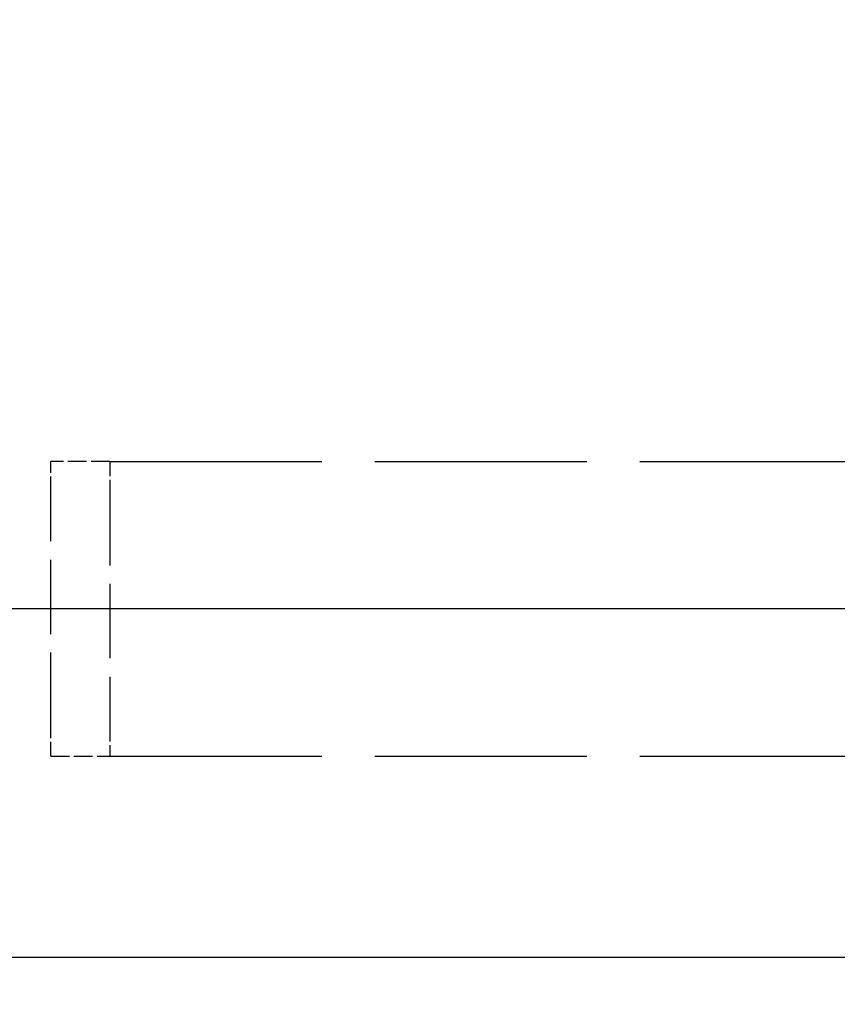
# Model space of a CAD drawing. Units: millimetres. Extents: x 138 to 13488, y -800 to 2950.
# Drawn here: x 2550 to 2661, y 683 to 817 of the extents above; entities that cross this region are included whole.
import ezdxf

# ---------------------------------------------------------------- set-up
doc = ezdxf.new("R2010")
doc.units = ezdxf.units.MM
doc.header["$LTSCALE"] = 10
doc.linetypes.add('DASHED', pattern=[0.2068, 0.1655, -0.0413])
doc.layers.add('Dimension (ISO)', color=7, linetype='Continuous', lineweight=25)
doc.layers.add('Visible (ISO)', color=7, linetype='Continuous', lineweight=50)
doc.styles.add('Standardtext', font='GENISO.shx')
doc.dimstyles.new('Default (ISO)', dxfattribs={"dimscale": 10, "dimtxt": 3.5, "dimasz": 4, "dimexe": 2, "dimexo": 0, "dimgap": 0.35, "dimtad": 1, "dimrnd": 1e-08, "dimtxsty": 'Standardtext', "dimblk": 'Filled-3', "dimcen": 0.09, "dimdle": 15, "dimclrd": 256, "dimclre": 256, "dimclrt": 256, "dimadec": 1, "dimazin": 2, "dimtfac": 1, "dimtdec": 3, "dimtmove": 0, "dimatfit": 3, "dimldrblk": 'Filled-3', "dimfxl": 1, "dimtolj": 1, "dimlwd": 25, "dimlwe": 25, "dimarcsym": 0})

# ---------------------------------------------------------------- blocks, each defined once
blk = doc.blocks.new('Filled-3')
at = {"color": 0}
for p, q in [((0, 0), (-1, 0.125)), ((-1, 0.125), (-1, -0.125)), ((-1, 0), (0, 0)), ((-1, -0.125), (0, 0))]:
    blk.add_line(p, q, dxfattribs=at)
at = {"color": 0, "flags": 128}
blk.add_lwpolyline([(-1, -0.125), (0, 0), (-1, 0.125), (-1, -0.125)], dxfattribs=at)
at = {"color": 0}
blk.add_solid([(-1, -0.125), (0, 0), (-1, 0.125), (-1, -0.125)], dxfattribs=at)
blk = doc.blocks.new('*D35')
at = {"layer": 'Defpoints', "color": 0, "transparency": 16777216}
for p in [(2714.67, 737.1), (2447.13, 689.8), (2718.67, 689.8)]:
    blk.add_point(p, dxfattribs=at)
at = {"layer": 'Dimension (ISO)', "color": 208, "lineweight": 25, "true_color": 0x3f003f, "transparency": 16777216}
for p, q in [((2447.13, 777.1), (2447.13, 817.1)), ((2714.67, 737.1), (2427.13, 737.1)), ((2447.13, 737.1), (2447.13, 689.8)), ((2718.67, 689.8), (2427.13, 689.8)), ((2447.13, 649.8), (2447.13, 447.93))]:
    blk.add_line(p, q, dxfattribs=at)
at = {"layer": 'Dimension (ISO)', "color": 208, "lineweight": 25, "true_color": 0x3f003f, "transparency": 16777216, "xscale": 40, "yscale": 40, "zscale": 40}
for p, rotation in [((2447.13, 737.1), 270), ((2447.13, 689.8), 90)]:
    blk.add_blockref('Filled-3', p, dxfattribs=dict(at, rotation=rotation))
at = {"layer": 'Dimension (ISO)', "lineweight": 25, "transparency": 16777216, "insert": (2401.63, 522.74), "char_height": 35, "attachment_point": 2, "rotation": 90, "style": 'Standardtext'}
blk.add_mtext('\\A1;\\f|b0|i0;\\H0.0000;23,7 (a)', dxfattribs=at)
blk = doc.blocks.new('*D38')
at = {"layer": 'Defpoints', "color": 0, "transparency": 16777216}
for p in [(2729.97, 795.4), (2714.67, 693.8), (2729.97, 558.8)]:
    blk.add_point(p, dxfattribs=at)
at = {"layer": 'Dimension (ISO)', "color": 208, "lineweight": 25, "true_color": 0x3f003f, "transparency": 16777216}
for p, q in [((2729.97, 795.4), (2729.97, 538.8)), ((2714.67, 693.8), (2714.67, 538.8)), ((2674.67, 558.8), (2563.95, 558.8)), ((2729.97, 558.8), (2714.67, 558.8)), ((2769.97, 558.8), (2809.97, 558.8))]:
    blk.add_line(p, q, dxfattribs=at)
at = {"layer": 'Dimension (ISO)', "color": 208, "lineweight": 25, "true_color": 0x3f003f, "transparency": 16777216, "xscale": 40, "yscale": 40, "zscale": 40}
blk.add_blockref('Filled-3', (2714.67, 558.8), dxfattribs=at)
at = {"layer": 'Dimension (ISO)', "color": 208, "lineweight": 25, "true_color": 0x3f003f, "transparency": 16777216, "xscale": 40, "yscale": 40, "zscale": 40, "rotation": 180}
blk.add_blockref('Filled-3', (2729.97, 558.8), dxfattribs=at)
at = {"layer": 'Dimension (ISO)', "lineweight": 25, "transparency": 16777216, "insert": (2592.82, 602.55), "char_height": 35, "attachment_point": 2, "style": 'Standardtext'}
blk.add_mtext('\\A1;7,7', dxfattribs=at)

msp = doc.modelspace()

# ---------------------------------------------------------------- linework, layer by layer
at = {"layer": 'Visible (ISO)', "linetype": 'DASHED', "lineweight": 25, "ltscale": 1.196077}
for p, q in [((2554.673, 753.102), (2554.673, 757.102)), ((2562.673, 757.102), (2562.673, 753.102)), ((2554.673, 717.102), (2554.673, 721.102)), ((2562.673, 721.102), (2562.673, 717.102))]:
    msp.add_line(p, q, dxfattribs=at)
at = {"layer": 'Visible (ISO)', "linetype": 'DASHED', "lineweight": 25, "ltscale": 1.52292}
for p, q in [((2562.673, 757.102), (2554.673, 757.102)), ((2554.673, 717.102), (2562.673, 717.102))]:
    msp.add_line(p, q, dxfattribs=at)
at = {"layer": 'Visible (ISO)', "linetype": 'DASHED', "lineweight": 25, "ltscale": 17.408123}
for p, q in [((2562.673, 757.102), (2706.673, 757.102)), ((2562.673, 717.102), (2706.673, 717.102))]:
    msp.add_line(p, q, dxfattribs=at)
at = {"layer": 'Visible (ISO)', "linetype": 'DASHED', "lineweight": 25, "ltscale": 6.091982}
for p, q in [((2554.673, 721.102), (2554.673, 753.102)), ((2562.673, 753.102), (2562.673, 721.102))]:
    msp.add_line(p, q, dxfattribs=at)

# ---------------------------------------------------------------- dimensions: what is measured, and where the dimension line sits
at = {"layer": 'Dimension (ISO)', "color": 208, "lineweight": 25, "true_color": 0x3f003f}
dim = msp.add_linear_dim(base=(2447.131319385, 689.802232918), p1=(2714.672801045, 737.102232918), p2=(2718.672801045, 689.802232918), angle=270, text='\\f|b0|i0;\\H0.0000;<> (a)', dimstyle='Default (ISO)', override={"dimgap": 0.35, "dimdec": 1, "dimlfac": 0.5, "dimtol": 0, "dimlim": 0, "dimtp": 0, "dimtm": 0, "dimtdec": 3, "dimtofl": 1, "dimatfit": 1}, dxfattribs=at)
dim.commit()
dim.dimension.update_dxf_attribs({"geometry": '*D35', "text_midpoint": (2447.131319385, 522.739732918), "dimtype": 160})
dim = msp.add_linear_dim(base=(2729.972801045, 558.802232918), p1=(2714.672801045, 693.802232918), p2=(2729.972801045, 795.402232733), angle=180, dimstyle='Default (ISO)', override={"dimgap": 0.35, "dimdec": 1, "dimlfac": 0.5, "dimtol": 0, "dimlim": 0, "dimtp": 0, "dimtm": 0, "dimtdec": 1, "dimtofl": 1, "dimatfit": 1}, dxfattribs=at)
dim.commit()
dim.dimension.update_dxf_attribs({"geometry": '*D38', "text_midpoint": (2592.822927311, 558.802232918), "dimtype": 160})

doc.saveas('drawing.dxf')
